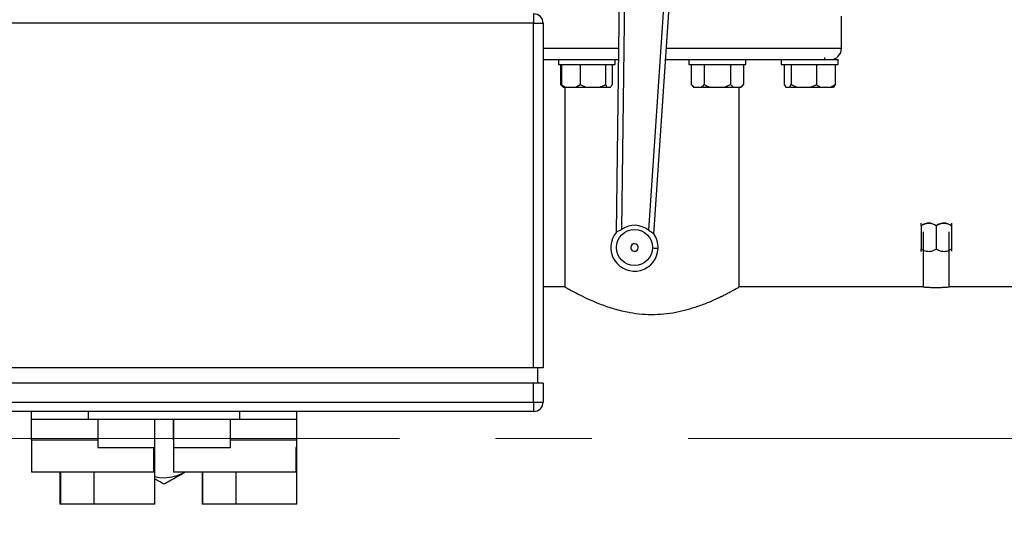
# Model space of a CAD drawing. Units: millimetres. Extents: x 4 to 416, y 4 to 293.
# Drawn here: x 71 to 97, y 178 to 191 of the extents above; entities that cross this region are included whole.
import ezdxf

# ---------------------------------------------------------------- set-up
doc = ezdxf.new("R2010")
doc.units = ezdxf.units.MM
doc.linetypes.add('CENTERX2', pattern=[20.32, 12.7, -2.54, 2.54, -2.54])
doc.layers.add('FORMAT', color=7, linetype='Continuous')
doc.styles.add('SLDTEXTSTYLE0', font='TXT', dxfattribs={"width": 0.75})
doc.dimstyles.new('SLDDIMSTYLE0', dxfattribs={"dimtxt": 3.5, "dimasz": 3.556, "dimexe": 0, "dimexo": 0.0625, "dimgap": 0.875, "dimtad": 1, "dimdec": 0, "dimlfac": 20, "dimrnd": 1e-09, "dimzin": 12, "dimdsep": 46, "dimtxsty": 'SLDTEXTSTYLE0', "dimsah": 1, "dimcen": 0.09, "dimadec": 0, "dimazin": 3, "dimtfac": 1, "dimtdec": 0, "dimtofl": 0, "dimtmove": 0, "dimatfit": 3, "dimfxl": 0, "dimfrac": 2, "dimtolj": 1, "dimtzin": 12, "dimarcsym": 0})

# ---------------------------------------------------------------- blocks, each defined once
blk = doc.blocks.new('_D_2')
at = {"layer": 'FORMAT', "color": 7}
for p, q in [((48.045, 203.395), (48.045, 156.688)), ((153.545, 203.395), (153.545, 156.688)), ((153.545, 157.688), (48.045, 157.688))]:
    blk.add_line(p, q, dxfattribs=at)
for points in [[(48.045, 157.688), (51.601, 157.307), (51.601, 158.069)], [(153.545, 157.688), (149.989, 158.069), (149.989, 157.307)]]:
    blk.add_solid(points, dxfattribs=at)
at = {"layer": 'FORMAT', "color": 7, "insert": (94.269, 162.2), "char_height": 3.5, "attachment_point": 1, "style": 'SLDTEXTSTYLE0'}
blk.add_mtext('2110', dxfattribs=at)

msp = doc.modelspace()

# ---------------------------------------------------------------- linework, layer by layer
at = {"color": 7, "linetype": 'Continuous', "lineweight": 25}
for p, q in [((87.089, 194.086), (86.97, 185.344)), ((87.122, 185.432), (87.239, 194.083)), ((88.408, 194.036), (87.826, 185.404)), ((87.97, 185.304), (88.558, 194.026)), ((84.795, 191.12), (84.795, 190.87)), ((92.92, 190.21), (92.92, 191.06)), ((84.795, 190.87), (65.295, 190.87)), ((84.795, 181.77), (84.795, 190.87)), ((84.795, 190.87), (85.045, 190.87)), ((85.045, 190.87), (85.045, 181.77)), ((92.477, 189.91), (92.477, 189.964)), ((85.045, 189.91), (85.448, 189.91)), ((85.448, 189.91), (85.448, 189.785)), ((85.448, 189.91), (86.824, 189.91)), ((85.448, 189.785), (86.948, 189.785)), ((85.505, 189.785), (85.505, 189.25)), ((85.529, 189.785), (85.529, 189.25)), ((86.019, 189.785), (86.019, 189.25)), ((86.688, 189.785), (86.688, 189.25)), ((86.824, 189.91), (87.033, 189.91)), ((86.867, 189.785), (86.867, 189.25)), ((86.948, 189.785), (86.948, 189.91)), ((88.28, 189.91), (89.016, 189.91)), ((88.892, 189.91), (88.892, 189.785)), ((88.892, 189.785), (90.392, 189.785)), ((88.949, 189.785), (88.949, 189.25)), ((89.016, 189.91), (90.392, 189.91)), ((89.296, 189.785), (89.296, 189.25)), ((89.988, 189.785), (89.988, 189.25)), ((90.335, 189.785), (90.335, 189.25)), ((90.392, 189.785), (90.392, 189.91)), ((90.392, 189.91), (91.927, 189.91)), ((91.327, 189.91), (91.327, 189.785)), ((91.327, 189.785), (92.827, 189.785)), ((91.408, 189.785), (91.408, 189.25)), ((91.588, 189.785), (91.588, 189.25)), ((91.927, 189.91), (92.827, 189.91)), ((92.257, 189.785), (92.257, 189.25)), ((92.747, 189.785), (92.747, 189.25)), ((92.827, 189.785), (92.827, 189.91)), ((85.505, 189.25), (85.57, 189.185)), ((85.505, 189.25), (85.549, 189.214)), ((85.57, 189.185), (85.571, 189.185)), ((85.571, 189.185), (85.643, 189.185)), ((85.62, 189.185), (85.62, 183.91)), ((85.643, 189.185), (85.904, 189.185)), ((85.904, 189.185), (86.019, 189.25)), ((85.904, 189.185), (86.175, 189.185)), ((86.019, 189.25), (86.175, 189.185)), ((86.175, 189.185), (86.532, 189.185)), ((86.532, 189.185), (86.73, 189.185)), ((86.688, 189.25), (86.73, 189.185)), ((86.73, 189.185), (86.825, 189.185)), ((88.949, 189.25), (89.014, 189.185)), ((88.949, 189.25), (89.03, 189.185)), ((89.014, 189.185), (89.03, 189.185)), ((89.03, 189.185), (89.215, 189.185)), ((89.215, 189.185), (89.457, 189.185)), ((89.457, 189.185), (89.827, 189.185)), ((89.827, 189.185), (89.988, 189.25)), ((89.827, 189.185), (90.069, 189.185)), ((89.988, 189.25), (90.069, 189.185)), ((90.069, 189.185), (90.254, 189.185)), ((90.22, 183.91), (90.22, 189.185)), ((90.254, 189.185), (90.27, 189.185)), ((90.27, 189.185), (90.335, 189.25)), ((91.408, 189.25), (91.45, 189.185)), ((91.45, 189.185), (91.546, 189.185)), ((91.546, 189.185), (91.744, 189.185)), ((91.588, 189.25), (91.744, 189.185)), ((91.744, 189.185), (92.101, 189.185)), ((92.101, 189.185), (92.371, 189.185)), ((92.371, 189.185), (92.632, 189.185)), ((92.632, 189.185), (92.747, 189.25)), ((92.632, 189.185), (92.705, 189.185)), ((92.747, 189.25), (92.705, 189.185)), ((95.02, 185.53), (95.02, 184.91)), ((95.42, 185.53), (95.42, 184.91)), ((95.82, 185.592), (95.817, 185.595)), ((95.82, 185.53), (95.82, 184.91)), ((95.077, 185.366), (95.077, 183.91)), ((95.763, 183.91), (95.763, 185.366)), ((95.077, 184.884), (95.02, 184.91)), ((95.02, 184.848), (95.023, 184.845)), ((95.82, 184.91), (95.763, 184.883)), ((85.62, 183.91), (85.045, 183.91)), ((95.077, 183.91), (90.219, 183.91)), ((111.37, 183.91), (95.759, 183.91)), ((84.795, 181.77), (65.295, 181.77)), ((85.045, 181.77), (84.795, 181.77)), ((84.895, 181.77), (84.895, 181.37)), ((84.795, 181.37), (65.295, 181.37)), ((84.795, 180.87), (84.795, 181.37)), ((85.045, 181.37), (84.795, 181.37)), ((85.045, 181.37), (85.045, 180.87)), ((65.295, 180.87), (84.795, 180.87)), ((84.795, 180.87), (84.795, 180.62)), ((84.795, 180.87), (85.045, 180.87)), ((84.795, 180.62), (65.295, 180.62)), ((71.545, 180.42), (71.545, 180.62)), ((73.045, 180.42), (73.045, 180.62)), ((77.045, 180.42), (77.045, 180.62)), ((78.545, 180.42), (78.545, 180.62)), ((71.545, 180.42), (73.045, 180.42)), ((71.545, 179.87), (71.545, 180.42)), ((73.045, 180.42), (77.045, 180.42)), ((73.295, 180.42), (73.295, 179.67)), ((74.795, 179.67), (74.795, 180.42)), ((74.795, 179.87), (74.795, 180.42)), ((75.295, 180.42), (75.295, 179.67)), ((75.295, 179.87), (75.295, 180.42)), ((76.795, 179.67), (76.795, 180.42)), ((77.045, 180.42), (78.545, 180.42)), ((78.545, 179.87), (78.545, 180.42)), ((71.545, 179.87), (71.545, 179.02)), ((71.545, 179.87), (73.17, 179.87)), ((73.17, 179.87), (73.295, 179.87)), ((76.795, 179.87), (76.92, 179.87)), ((76.92, 179.87), (78.545, 179.87)), ((78.545, 179.67), (78.545, 179.87)), ((73.295, 179.67), (74.795, 179.67)), ((74.767, 179.67), (74.767, 179.02)), ((74.795, 178.17), (74.795, 179.67)), ((75.295, 179.67), (75.295, 179.02)), ((75.295, 179.67), (76.795, 179.67)), ((78.517, 179.67), (78.517, 179.02)), ((78.545, 179.67), (78.517, 179.67)), ((78.545, 178.17), (78.545, 179.67)), ((74.767, 179.02), (71.545, 179.02)), ((72.295, 179.02), (72.295, 178.17)), ((78.517, 179.02), (75.295, 179.02)), ((76.045, 179.02), (76.045, 178.17)), ((72.318, 178.17), (72.295, 178.17)), ((73.195, 178.17), (72.318, 178.17)), ((74.795, 178.17), (73.195, 178.17)), ((76.068, 178.17), (76.045, 178.17)), ((76.945, 178.17), (76.068, 178.17)), ((78.545, 178.17), (76.945, 178.17))]:
    msp.add_line(p, q, dxfattribs=at)
at = {"color": 8, "linetype": 'Continuous', "lineweight": 25}
for p, q in [((85.045, 190.21), (87.037, 190.21)), ((88.3, 190.21), (92.92, 190.21)), ((72.318, 178.17), (72.318, 179.02)), ((73.195, 178.17), (73.195, 179.02)), ((76.068, 178.17), (76.068, 179.02)), ((76.945, 178.17), (76.945, 179.02))]:
    msp.add_line(p, q, dxfattribs=at)
at = {"color": 7, "linetype": 'Continuous', "lineweight": 25, "flags": 128}
for points in [[(88.079, 184.924), (88.076, 184.924), (88.068, 184.925), (88.054, 184.925), (88.035, 184.926), (88.013, 184.927), (87.987, 184.928), (87.959, 184.929), (87.929, 184.93)], [(74.795, 178.903), (74.91, 178.881), (75.045, 178.873)]]:
    msp.add_lwpolyline(points, dxfattribs=at)
at = {"color": 7, "linetype": 'Continuous', "lineweight": 18}
msp.add_circle((75.045, 210.945), 41.95, dxfattribs=at)
at = {"color": 7, "linetype": 'Continuous', "lineweight": 25}
msp.add_circle((87.455, 184.949), 0.475, dxfattribs=at)
for centre, radius, start, end in [((84.795, 190.87), 0.25, 0, 90), ((92.62, 190.21), 0.3, 270, 0), ((87.455, 184.949), 0.587, 50.7639, 124.5994), ((87.455, 184.949), 0.625, 139.5629, 357.6816), ((87.455, 184.949), 0.625, 357.6816, 35.8003), ((87.455, 184.949), 0.1, 357.6816, 177.6816), ((87.455, 184.949), 0.1, 177.6816, 357.6816), ((84.795, 180.87), 0.25, 270, 0), ((75.045, 179.91), 1.037, 270, 300.9201)]:
    msp.add_arc(centre, radius, start, end, dxfattribs=at)
for points, knots in [([(85.529, 189.25), (85.536, 189.245), (85.573, 189.219), (85.612, 189.2), (85.643, 189.185)], [0, 0, 0, 0, 0.2066929, 1, 1, 1, 1]), ([(85.571, 189.185), (85.564, 189.193), (85.55, 189.21), (85.537, 189.235), (85.529, 189.25)], [0, 0, 0, 0, 0.421443, 1, 1, 1, 1]), ([(86.532, 189.185), (86.554, 189.193), (86.608, 189.21), (86.658, 189.235), (86.688, 189.25)], [0, 0, 0, 0, 0.421441, 1, 1, 1, 1]), ([(86.825, 189.185), (86.831, 189.193), (86.846, 189.21), (86.859, 189.235), (86.867, 189.25)], [0, 0, 0, 0, 0.421443, 1, 1, 1, 1]), ([(89.215, 189.185), (89.227, 189.193), (89.254, 189.21), (89.28, 189.235), (89.296, 189.25)], [0, 0, 0, 0, 0.4214411, 1, 1, 1, 1]), ([(89.296, 189.25), (89.306, 189.245), (89.359, 189.219), (89.414, 189.2), (89.457, 189.185)], [0, 0, 0, 0, 0.206693, 1, 1, 1, 1]), ([(90.254, 189.185), (90.266, 189.193), (90.293, 189.21), (90.32, 189.235), (90.335, 189.25)], [0, 0, 0, 0, 0.421444, 1, 1, 1, 1]), ([(91.546, 189.185), (91.552, 189.193), (91.566, 189.21), (91.58, 189.235), (91.588, 189.25)], [0, 0, 0, 0, 0.421442, 1, 1, 1, 1]), ([(92.101, 189.185), (92.123, 189.193), (92.177, 189.21), (92.227, 189.235), (92.257, 189.25)], [0, 0, 0, 0, 0.421443, 1, 1, 1, 1]), ([(92.257, 189.25), (92.264, 189.245), (92.301, 189.219), (92.34, 189.2), (92.371, 189.185)], [0, 0, 0, 0, 0.206689, 1, 1, 1, 1]), ([(95.42, 185.53), (95.393, 185.545), (95.337, 185.574), (95.233, 185.599), (95.122, 185.584), (95.051, 185.547), (95.02, 185.53)], [0, 0, 0, 0, 0.216457, 0.440319, 0.751908, 1, 1, 1, 1]), ([(95.02, 185.53), (95.047, 185.545), (95.103, 185.574), (95.207, 185.599), (95.318, 185.584), (95.389, 185.547), (95.42, 185.53)], [0, 0, 0, 0, 0.216457, 0.440318, 0.751907, 1, 1, 1, 1]), ([(95.02, 185.53), (95.02, 185.542), (95.02, 185.566), (95.02, 185.588), (95.02, 185.59), (95.02, 185.591)], [0, 0, 0, 0, 0.357198, 0.702505, 1, 1, 1, 1]), ([(95.82, 185.53), (95.793, 185.545), (95.737, 185.574), (95.633, 185.599), (95.522, 185.584), (95.451, 185.547), (95.42, 185.53)], [0, 0, 0, 0, 0.216457, 0.440318, 0.751907, 1, 1, 1, 1]), ([(95.42, 185.53), (95.447, 185.545), (95.503, 185.574), (95.607, 185.599), (95.718, 185.584), (95.789, 185.547), (95.82, 185.53)], [0, 0, 0, 0, 0.216457, 0.440319, 0.751908, 1, 1, 1, 1]), ([(95.82, 185.591), (95.82, 185.591), (95.82, 185.594), (95.82, 185.582), (95.82, 185.559), (95.82, 185.538), (95.82, 185.53)], [0, 0, 0, 0, 0.060707, 0.407035, 0.765392, 1, 1, 1, 1]), ([(86.979, 185.355), (86.986, 185.36), (86.999, 185.372), (87.035, 185.386), (87.078, 185.405), (87.107, 185.423), (87.122, 185.432)], [0, 0, 0, 0, 0.24684, 0.49506, 0.745186, 1, 1, 1, 1]), ([(87.962, 185.315), (87.956, 185.321), (87.944, 185.333), (87.91, 185.35), (87.868, 185.372), (87.84, 185.393), (87.826, 185.404)], [0, 0, 0, 0, 0.241922, 0.485174, 0.737853, 1, 1, 1, 1]), ([(95.02, 184.91), (95.047, 184.896), (95.103, 184.866), (95.207, 184.842), (95.318, 184.857), (95.389, 184.894), (95.42, 184.91)], [0, 0, 0, 0, 0.216459, 0.440318, 0.751906, 1, 1, 1, 1]), ([(95.02, 184.85), (95.02, 184.849), (95.02, 184.847), (95.02, 184.859), (95.02, 184.882), (95.02, 184.902), (95.02, 184.91)], [0, 0, 0, 0, 0.060707, 0.407035, 0.765392, 1, 1, 1, 1]), ([(95.42, 184.91), (95.447, 184.896), (95.503, 184.866), (95.607, 184.842), (95.718, 184.857), (95.789, 184.894), (95.82, 184.91)], [0, 0, 0, 0, 0.216459, 0.440319, 0.751906, 1, 1, 1, 1]), ([(95.82, 184.91), (95.82, 184.898), (95.82, 184.875), (95.82, 184.852), (95.82, 184.85), (95.82, 184.85)], [0, 0, 0, 0, 0.357202, 0.702506, 1, 1, 1, 1]), ([(85.62, 183.91), (85.625, 183.907), (85.636, 183.901), (85.72, 183.853), (85.85, 183.782), (86.029, 183.688), (86.256, 183.579), (86.488, 183.48), (86.698, 183.402), (86.874, 183.344), (87.062, 183.292), (87.294, 183.239), (87.575, 183.196), (87.901, 183.177), (88.231, 183.192), (88.548, 183.238), (88.851, 183.309), (89.144, 183.401), (89.425, 183.509), (89.643, 183.607), (89.8, 183.684), (89.91, 183.74), (90.006, 183.791), (90.085, 183.834), (90.144, 183.867), (90.187, 183.891), (90.211, 183.905), (90.225, 183.913), (90.22, 183.91), (90.219, 183.91)], [0, 0, 0, 0, 0.047348, 0.096192, 0.143512, 0.192038, 0.242872, 0.294906, 0.323027, 0.351145, 0.380189, 0.409228, 0.452879, 0.497759, 0.541433, 0.5864, 0.630054, 0.674656, 0.725381, 0.777283, 0.805503, 0.83372, 0.86288, 0.892036, 0.918244, 0.94445, 0.971648, 0.998846, 1, 1, 1, 1]), ([(95.077, 183.91), (95.077, 183.91), (95.071, 183.911), (95.094, 183.909), (95.147, 183.904), (95.236, 183.899), (95.332, 183.896), (95.395, 183.895), (95.42, 183.895)], [0, 0, 0, 0, 0.003224, 0.217182, 0.43113, 0.645755, 0.860697, 1, 1, 1, 1]), ([(95.42, 183.895), (95.458, 183.896), (95.535, 183.896), (95.638, 183.901), (95.715, 183.906), (95.759, 183.91), (95.759, 183.91), (95.759, 183.91)], [0, 0, 0, 0, 0.214301, 0.428582, 0.64336, 0.858462, 1, 1, 1, 1]), ([(75.603, 179.02), (75.558, 178.994), (75.455, 178.934), (75.309, 178.85), (75.168, 178.769), (75.086, 178.721), (75.045, 178.698)], [0, 0, 0, 0, 0.233632, 0.532752, 0.765309, 1, 1, 1, 1]), ([(75.045, 178.698), (74.974, 178.739), (74.892, 178.786), (74.805, 178.836), (74.795, 178.842)], [0, 0, 0, 0, 0.880335, 1, 1, 1, 1])]:
    msp.add_open_spline(points, degree=3, knots=knots, dxfattribs=at)
at = {"layer": 'FORMAT', "color": 7, "linetype": 'CENTERX2', "lineweight": 18}
msp.add_line((48.231, 179.91), (152.145, 179.91), dxfattribs=at)

# ---------------------------------------------------------------- dimensions: what is measured, and where the dimension line sits
at = {"layer": 'FORMAT', "color": 7}
dim = msp.add_linear_dim(base=(48.045, 157.688), p1=(153.545, 204.395), p2=(48.045, 204.395), dimstyle='SLDDIMSTYLE0', dxfattribs=at)
dim.commit()
dim.dimension.update_dxf_attribs({"geometry": '_D_2', "text_midpoint": (99.441, 157.688), "dimtype": 160})

doc.saveas('drawing.dxf')
